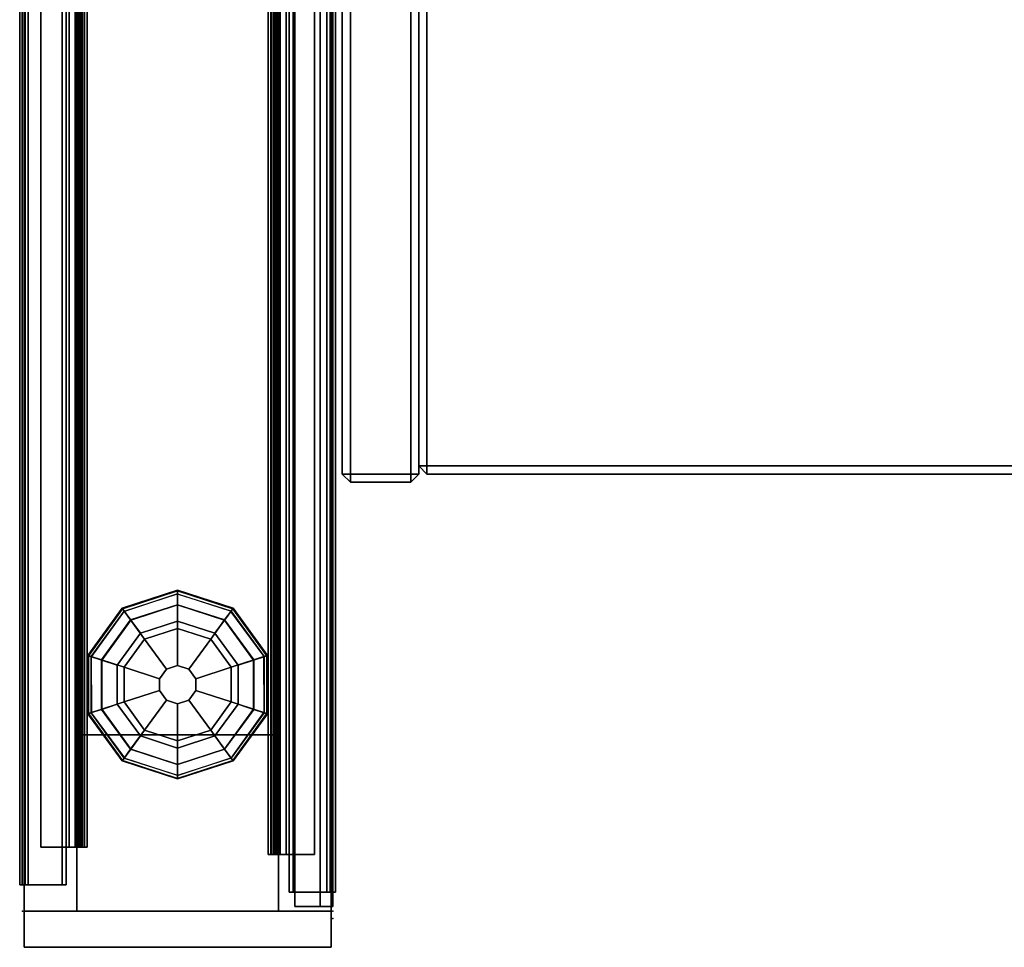
# Model space of a CAD drawing. Units: inches. Extents: x 2 to 307, y 9 to 157.
# Drawn here: x 2 to 12, y 63 to 72 of the extents above; entities that cross this region are included whole.
import ezdxf

# ---------------------------------------------------------------- set-up
doc = ezdxf.new("R2010")
doc.units = ezdxf.units.IN
doc.header["$MEASUREMENT"] = 0
for name, color, linetype in [('HARDWARE', 4, 'Continuous'), ('PHWALL', 7, 'Continuous'), ('PHWALL-GLIDE', 7, 'Continuous'), ('PHWALL-RACEWAY', 7, 'Continuous'), ('STORAGE', 4, 'Continuous'), ('TILE', 3, 'Continuous'), ('TILE-HOOK', 3, 'Continuous'), ('TILE-REVEAL', 3, 'Continuous'), ('TOPCAP', 6, 'Continuous'), ('ZAXIS', 7, 'Continuous')]:
    doc.layers.add(name, color=color, linetype=linetype)

# ---------------------------------------------------------------- blocks, each defined once
blk = doc.blocks.new('VXV73LT')
at = {"layer": 'STORAGE'}
for points in [[(0.1, -13.72295, -0.08), (0.1, -0.08, -0.08), (0.1, -0.08, -7.15095), (0.1, -13.72295, -7.15095)], [(0.18, -0.08, -7.23095), (0.18, -13.72295, -7.23095), (0.1, -13.72295, -7.15095), (0.1, -0.08, -7.15095)], [(0.18, -13.72295), (0.1, -13.72295, -0.08), (0.1, -0.08, -0.08), (0.18, -0.08)], [(0.18, -13.72295, -7.23095), (0.18, -0.08, -7.23095), (0.78, -0.08, -7.23095), (0.78, -13.72295, -7.23095)], [(0.78, -0.08), (0.18, -0.08), (0.18, -13.72295), (0.78, -13.72295)], [(0.78, -13.72295, -7.23095), (0.78, -0.08, -7.23095), (0.86, -0.08, -7.15095), (0.86, -13.72295, -7.15095)], [(0.86, -13.72295, -0.08), (0.86, -0.08, -0.08), (0.78, -0.08), (0.78, -13.72295)], [(0.86, -0.08, -0.08), (0.86, -13.72295, -0.08), (0.86, -13.72295, -7.15095), (0.86, -0.08, -7.15095)], [(0.86, -0.16, -0.74), (0.86, -13.64295, -0.74), (0.86, -13.64295, -0.14), (0.86, -0.16, -0.14)], [(0.94, -0.16, -0.82), (0.94, -13.64295, -0.82), (0.86, -13.64295, -0.74), (0.86, -0.16, -0.74)], [(0.94, -13.64295, -0.06), (0.94, -0.16, -0.06), (0.86, -0.16, -0.14), (0.86, -13.64295, -0.14)], [(0.94, -0.16, -0.82), (35.05995, -0.16, -0.82), (35.05995, -13.64295, -0.82), (0.94, -13.64295, -0.82)], [(35.05995, -0.16, -0.06), (0.94, -0.16, -0.06), (0.94, -13.64295, -0.06), (35.05995, -13.64295, -0.06)], [(0.94, -13.64295, -6.17401), (0.94, -1.31995, -6.17401), (0.86, -1.31995, -6.25401), (0.86, -13.64295, -6.25401)], [(0.86, -1.31995, -6.85401), (0.86, -13.64295, -6.85401), (0.86, -13.64295, -6.25401), (0.86, -1.31995, -6.25401)], [(0.94, -1.31995, -6.93401), (0.94, -13.64295, -6.93401), (0.86, -13.64295, -6.85401), (0.86, -1.31995, -6.85401)], [(0.94, -1.31995, -6.93401), (35.05995, -1.31995, -6.93401), (35.05995, -13.64295, -6.93401), (0.94, -13.64295, -6.93401)], [(35.05995, -1.31995, -6.17401), (0.94, -1.31995, -6.17401), (0.94, -13.64295, -6.17401), (35.05995, -13.64295, -6.17401)], [(0.86, -13.64295, -6.25401), (0.94, -13.72295, -6.25401), (0.94, -13.64295, -6.17401), (0.86, -13.64295, -6.25401)], [(0.94, -13.72295, -6.85401), (0.94, -13.72295, -6.25401), (0.86, -13.64295, -6.25401), (0.86, -13.64295, -6.85401)], [(0.94, -13.72295, -6.85401), (0.86, -13.64295, -6.85401), (0.94, -13.64295, -6.93401), (0.94, -13.72295, -6.85401)], [(0.94, -13.72295, -0.74), (0.94, -13.72295, -0.14), (0.86, -13.64295, -0.14), (0.86, -13.64295, -0.74)], [(0.94, -13.72295, -0.74), (0.86, -13.64295, -0.74), (0.94, -13.64295, -0.82), (0.94, -13.72295, -0.74)], [(0.86, -13.64295, -0.14), (0.94, -13.72295, -0.14), (0.94, -13.64295, -0.06), (0.86, -13.64295, -0.14)], [(0.94, -13.72295, -6.25401), (35.05995, -13.72295, -6.25401), (35.05995, -13.64295, -6.17401), (0.94, -13.64295, -6.17401)], [(35.05995, -13.72295, -6.85401), (0.94, -13.72295, -6.85401), (0.94, -13.64295, -6.93401), (35.05995, -13.64295, -6.93401)], [(35.05995, -13.72295, -0.74), (0.94, -13.72295, -0.74), (0.94, -13.64295, -0.82), (35.05995, -13.64295, -0.82)], [(0.94, -13.72295, -0.14), (35.05995, -13.72295, -0.14), (35.05995, -13.64295, -0.06), (0.94, -13.64295, -0.06)], [(0.1, -13.72295, -7.15095), (0.18, -13.80295, -7.15095), (0.18, -13.80295, -0.08), (0.1, -13.72295, -0.08)], [(0.18, -13.72295, -7.23095), (0.18, -13.80295, -7.15095), (0.1, -13.72295, -7.15095), (0.18, -13.72295, -7.23095)], [(0.18, -13.72295), (0.1, -13.72295, -0.08), (0.18, -13.80295, -0.08)], [(0.18, -13.72295, -7.23095), (0.78, -13.72295, -7.23095), (0.78, -13.80295, -7.15095), (0.18, -13.80295, -7.15095)], [(0.18, -13.72295), (0.18, -13.80295, -0.08), (0.78, -13.80295, -0.08), (0.78, -13.72295)], [(0.86, -13.72295, -0.08), (0.78, -13.80295, -0.08), (0.78, -13.80295, -7.15095), (0.86, -13.72295, -7.15095)], [(0.78, -13.72295, -7.23095), (0.86, -13.72295, -7.15095), (0.78, -13.80295, -7.15095), (0.78, -13.72295, -7.23095)], [(0.86, -13.72295, -0.08), (0.78, -13.72295), (0.78, -13.80295, -0.08)], [(35.05995, -13.72295, -6.25401), (0.94, -13.72295, -6.25401), (0.94, -13.72295, -6.85401), (35.05995, -13.72295, -6.85401)], [(35.05995, -13.72295, -0.14), (0.94, -13.72295, -0.14), (0.94, -13.72295, -0.74), (35.05995, -13.72295, -0.74)], [(0.18, -13.80295, -0.08), (0.18, -13.80295, -7.15095), (0.78, -13.80295, -7.15095), (0.78, -13.80295, -0.08)]]:
    blk.add_3dface(points, dxfattribs=at)
blk = doc.blocks.new('VFT110_4218XT')
at = {"layer": 'PHWALL'}
for p in [(18, 0, 41), (18, 0, 4), (18, 0), (18, -3.08, 41), (18, -3.08)]:
    blk.add_point(p, dxfattribs=at)
for points in [[(18, -0.54, 39.3949), (0, -0.54, 39.3949), (0, -2.54, 39.3949), (18, -2.54, 39.3949)], [(0, -0.54, 4), (18, -0.54, 4), (18, -2.54, 4), (0, -2.54, 4)], [(16.25, -0.54, 38.0999), (16.25, -2.54, 38.0999), (1.75, -2.54, 38.0999), (1.75, -0.54, 38.0999)], [(16.25, -0.54, 4), (1.75, -0.54, 4), (1.75, -0.54, 5.295), (16.25, -0.54, 5.295)], [(16.25, -2.54, 5.295), (16.25, -0.54, 5.295), (1.75, -0.54, 5.295), (1.75, -2.54, 5.295)], [(16.25, -0.54, 38.0999), (1.75, -0.54, 38.0999), (1.75, -0.54, 39.3949), (16.25, -0.54, 39.3949)], [(16.25, -2.54, 38.0999), (16.25, -0.54, 38.0999), (16.25, -0.54, 5.295), (16.25, -2.54, 5.295)], [(16.25, -0.54, 39.3949), (18, -0.54, 39.3949), (18, -0.54, 4), (16.25, -0.54, 4)], [(18, -2.54, 39.3949), (18, -2.54, 4), (18, -0.54, 4), (18, -0.54, 39.3949)], [(16.25, -2.54, 5.295), (1.75, -2.54, 5.295), (1.75, -2.54, 4), (16.25, -2.54, 4)], [(1.75, -2.54, 38.0999), (16.25, -2.54, 38.0999), (16.25, -2.54, 39.3949), (1.75, -2.54, 39.3949)], [(18, -2.54, 39.3949), (16.25, -2.54, 39.3949), (16.25, -2.54, 4), (18, -2.54, 4)]]:
    blk.add_3dface(points, dxfattribs=at)
for points, invisible_edges in [([(15.5, -0.54, 40.4199), (18, -0.54, 39.3949), (14.6, -0.54, 39.3949), (14.6, -0.54, 40.4199)], 1), ([(15.75, -0.54, 40.625), (18, -0.54, 39.3949), (18, -0.54, 39.3949), (15.5, -0.54, 40.4199)], 5), ([(18, -0.54, 41.4199), (18, -0.54, 39.3949), (15.75, -0.54, 40.625), (15.75, -0.54, 41.4199)], 2), ([(18, -2.54, 39.3949), (15.5, -2.54, 40.4199), (14.6, -2.54, 40.4199), (14.6, -2.54, 39.3949)], 1), ([(18, -2.54, 39.3949), (18, -2.54, 39.3949), (15.75, -2.54, 40.625), (15.5, -2.54, 40.4199)], 10), ([(18, -2.54, 39.3949), (18, -2.54, 41.4199), (15.75, -2.54, 41.4199), (15.75, -2.54, 40.625)], 8)]:
    blk.add_3dface(points, dxfattribs=dict(at, invisible_edges=invisible_edges))
at = {"layer": 'PHWALL-GLIDE'}
for points in [[(15.4712, -0.682, 0.3215), (15.4605, -0.6489, 0.2719), (14.992, -0.9893, 0.2719), (15.0201, -1.0097, 0.3215)], [(15.4605, -0.6489, 0.2719), (15.4624, -0.6547, 0.2117), (14.9969, -0.9929, 0.2117), (14.992, -0.9893, 0.2719)], [(15.4624, -0.6547, 0.2117), (15.5054, -0.7871, 0.091), (15.1095, -1.0747, 0.091), (14.9969, -0.9929, 0.2117)], [(15.0219, -1.011, 0.323), (15.1077, -1.0734, 0.3808), (15.5047, -0.785, 0.3808), (15.4712, -0.682, 0.3215)], [(16.0288, -0.682, 0.3215), (16.0395, -0.6489, 0.2719), (15.4605, -0.6489, 0.2719), (15.4712, -0.682, 0.3215)], [(16.0395, -0.6489, 0.2719), (16.0376, -0.6547, 0.2117), (15.4624, -0.6547, 0.2117), (15.4605, -0.6489, 0.2719)], [(16.0376, -0.6547, 0.2117), (15.9946, -0.7871, 0.091), (15.5054, -0.7871, 0.091), (15.4624, -0.6547, 0.2117)], [(15.4719, -0.6841, 0.323), (15.5047, -0.785, 0.3808), (15.9953, -0.785, 0.3808), (16.0288, -0.682, 0.3215)], [(16.5031, -0.9929, 0.2117), (16.3905, -1.0747, 0.091), (15.9946, -0.7871, 0.091), (16.0376, -0.6547, 0.2117)], [(16.0281, -0.6841, 0.323), (15.9953, -0.785, 0.3808), (16.3923, -1.0734, 0.3808), (16.4799, -1.0097, 0.3215)], [(16.4799, -1.0097, 0.3215), (16.508, -0.9893, 0.2719), (16.0395, -0.6489, 0.2719), (16.0288, -0.682, 0.3215)], [(16.508, -0.9893, 0.2719), (16.5031, -0.9929, 0.2117), (16.0376, -0.6547, 0.2117), (16.0395, -0.6489, 0.2719)], [(15.2988, -1.2122, 0.4521), (15.5777, -1.0096, 0.4521), (15.5047, -0.785, 0.3808), (15.1077, -1.0734, 0.3808)], [(15.5552, -0.9404), (15.24, -1.1695), (15.1095, -1.0747, 0.091), (15.5054, -0.7871, 0.091)], [(15.5777, -1.0096, 0.4521), (15.9223, -1.0096, 0.4521), (15.9953, -0.785, 0.3808), (15.5047, -0.785, 0.3808)], [(15.9448, -0.9404), (15.5552, -0.9404), (15.5054, -0.7871, 0.091), (15.9946, -0.7871, 0.091)], [(15.9223, -1.0096, 0.4521), (16.2012, -1.2122, 0.4521), (16.3923, -1.0734, 0.3808), (15.9953, -0.785, 0.3808)], [(16.26, -1.1695), (15.9448, -0.9404), (15.9946, -0.7871, 0.091), (16.3905, -1.0747, 0.091)], [(14.992, -0.9893, 0.2719), (14.9969, -0.9929, 0.2117), (14.8192, -1.54, 0.2117), (14.8131, -1.54, 0.2719)], [(15.0201, -1.0097, 0.3215), (14.992, -0.9893, 0.2719), (14.8131, -1.54, 0.2719), (14.8478, -1.54, 0.3215)], [(14.9969, -0.9929, 0.2117), (15.1095, -1.0747, 0.091), (14.9584, -1.54, 0.091), (14.8192, -1.54, 0.2117)], [(14.8501, -1.54, 0.323), (14.9561, -1.54, 0.3808), (15.1077, -1.0734, 0.3808), (15.0201, -1.0097, 0.3215)], [(15.1923, -1.54, 0.4521), (15.2988, -1.2122, 0.4521), (15.1077, -1.0734, 0.3808), (14.9561, -1.54, 0.3808)], [(15.24, -1.1695), (15.1196, -1.54), (14.9584, -1.54, 0.091), (15.1095, -1.0747, 0.091)], [(15.2988, -1.2122, 0.4521), (15.5965, -1.4285, 0.495), (15.6914, -1.3596, 0.495), (15.5777, -1.0096, 0.4521)], [(15.5777, -1.0096, 0.4521), (15.6914, -1.3596, 0.495), (15.8086, -1.3596, 0.495), (15.9223, -1.0096, 0.4521)], [(15.9223, -1.0096, 0.4521), (15.8086, -1.3596, 0.495), (15.9035, -1.4285, 0.495), (16.2012, -1.2122, 0.4521)], [(16.2012, -1.2122, 0.4521), (16.3077, -1.54, 0.4521), (16.5439, -1.54, 0.3808), (16.3923, -1.0734, 0.3808)], [(16.3804, -1.54), (16.26, -1.1695), (16.3905, -1.0747, 0.091), (16.5416, -1.54, 0.091)], [(16.6808, -1.54, 0.2117), (16.5416, -1.54, 0.091), (16.3905, -1.0747, 0.091), (16.5031, -0.9929, 0.2117)], [(16.4781, -1.011, 0.323), (16.3923, -1.0734, 0.3808), (16.5439, -1.54, 0.3808), (16.6522, -1.54, 0.3215)], [(16.6522, -1.54, 0.3215), (16.6869, -1.54, 0.2719), (16.508, -0.9893, 0.2719), (16.4799, -1.0097, 0.3215)], [(16.6869, -1.54, 0.2719), (16.6808, -1.54, 0.2117), (16.5031, -0.9929, 0.2117), (16.508, -0.9893, 0.2719)], [(15.1923, -1.54, 0.4521), (15.5603, -1.54, 0.495), (15.5965, -1.4285, 0.495), (15.2988, -1.2122, 0.4521)], [(16.2012, -1.2122, 0.4521), (15.9035, -1.4285, 0.495), (15.9397, -1.54, 0.495), (16.3077, -1.54, 0.4521)], [(15.6914, -1.3596, 0.495), (15.5965, -1.4285, 0.495), (15.5965, -1.4285, 4), (15.6914, -1.3596, 4)], [(15.8086, -1.3596, 0.495), (15.6914, -1.3596, 0.495), (15.6914, -1.3596, 4), (15.8086, -1.3596, 4)], [(15.9035, -1.4285, 0.495), (15.8086, -1.3596, 0.495), (15.8086, -1.3596, 4), (15.9035, -1.4285, 4)], [(15.5965, -1.4285, 0.495), (15.5603, -1.54, 0.495), (15.5603, -1.54, 4), (15.5965, -1.4285, 4)], [(15.9397, -1.54, 0.495), (15.9035, -1.4285, 0.495), (15.9035, -1.4285, 4), (15.9397, -1.54, 4)], [(14.8478, -1.54, 0.3215), (14.8131, -1.54, 0.2719), (14.992, -2.0907, 0.2719), (15.0201, -2.0703, 0.3215)], [(14.8131, -1.54, 0.2719), (14.8192, -1.54, 0.2117), (14.9969, -2.0871, 0.2117), (14.992, -2.0907, 0.2719)], [(14.8192, -1.54, 0.2117), (14.9584, -1.54, 0.091), (15.1095, -2.0053, 0.091), (14.9969, -2.0871, 0.2117)], [(15.0219, -2.069, 0.323), (15.1077, -2.0066, 0.3808), (14.9561, -1.54, 0.3808), (14.8478, -1.54, 0.3215)], [(15.2988, -1.8678, 0.4521), (15.1923, -1.54, 0.4521), (14.9561, -1.54, 0.3808), (15.1077, -2.0066, 0.3808)], [(15.1196, -1.54), (15.24, -1.9105), (15.1095, -2.0053, 0.091), (14.9584, -1.54, 0.091)], [(15.2988, -1.8678, 0.4521), (15.5965, -1.6515, 0.495), (15.5603, -1.54, 0.495), (15.1923, -1.54, 0.4521)], [(15.5603, -1.54, 0.495), (15.5965, -1.6515, 0.495), (15.5965, -1.6515, 4), (15.5603, -1.54, 4)], [(16.3077, -1.54, 0.4521), (15.9397, -1.54, 0.495), (15.9035, -1.6515, 0.495), (16.2012, -1.8678, 0.4521)], [(15.9035, -1.6515, 0.495), (15.9397, -1.54, 0.495), (15.9397, -1.54, 4), (15.9035, -1.6515, 4)], [(16.3077, -1.54, 0.4521), (16.2012, -1.8678, 0.4521), (16.3923, -2.0066, 0.3808), (16.5439, -1.54, 0.3808)], [(16.26, -1.9105), (16.3804, -1.54), (16.5416, -1.54, 0.091), (16.3905, -2.0053, 0.091)], [(16.5031, -2.0871, 0.2117), (16.3905, -2.0053, 0.091), (16.5416, -1.54, 0.091), (16.6808, -1.54, 0.2117)], [(16.6499, -1.54, 0.323), (16.5439, -1.54, 0.3808), (16.3923, -2.0066, 0.3808), (16.4799, -2.0703, 0.3215)], [(16.4799, -2.0703, 0.3215), (16.508, -2.0907, 0.2719), (16.6869, -1.54, 0.2719), (16.6522, -1.54, 0.3215)], [(16.508, -2.0907, 0.2719), (16.5031, -2.0871, 0.2117), (16.6808, -1.54, 0.2117), (16.6869, -1.54, 0.2719)], [(15.5777, -2.0704, 0.4521), (15.6914, -1.7204, 0.495), (15.5965, -1.6515, 0.495), (15.2988, -1.8678, 0.4521)], [(15.5965, -1.6515, 0.495), (15.6914, -1.7204, 0.495), (15.6914, -1.7204, 4), (15.5965, -1.6515, 4)], [(16.2012, -1.8678, 0.4521), (15.9035, -1.6515, 0.495), (15.8086, -1.7204, 0.495), (15.9223, -2.0704, 0.4521)], [(15.8086, -1.7204, 0.495), (15.9035, -1.6515, 0.495), (15.9035, -1.6515, 4), (15.8086, -1.7204, 4)], [(15.9223, -2.0704, 0.4521), (15.8086, -1.7204, 0.495), (15.6914, -1.7204, 0.495), (15.5777, -2.0704, 0.4521)], [(15.6914, -1.7204, 0.495), (15.8086, -1.7204, 0.495), (15.8086, -1.7204, 4), (15.6914, -1.7204, 4)], [(15.5777, -2.0704, 0.4521), (15.2988, -1.8678, 0.4521), (15.1077, -2.0066, 0.3808), (15.5047, -2.295, 0.3808)], [(15.24, -1.9105), (15.5552, -2.1396), (15.5054, -2.2929, 0.091), (15.1095, -2.0053, 0.091)], [(16.2012, -1.8678, 0.4521), (15.9223, -2.0704, 0.4521), (15.9953, -2.295, 0.3808), (16.3923, -2.0066, 0.3808)], [(15.9448, -2.1396), (16.26, -1.9105), (16.3905, -2.0053, 0.091), (15.9946, -2.2929, 0.091)], [(14.9969, -2.0871, 0.2117), (15.1095, -2.0053, 0.091), (15.5054, -2.2929, 0.091), (15.4624, -2.4253, 0.2117)], [(15.4719, -2.3959, 0.323), (15.5047, -2.295, 0.3808), (15.1077, -2.0066, 0.3808), (15.0201, -2.0703, 0.3215)], [(16.0376, -2.4253, 0.2117), (15.9946, -2.2929, 0.091), (16.3905, -2.0053, 0.091), (16.5031, -2.0871, 0.2117)], [(16.4781, -2.069, 0.323), (16.3923, -2.0066, 0.3808), (15.9953, -2.295, 0.3808), (16.0288, -2.398, 0.3215)], [(15.0201, -2.0703, 0.3215), (14.992, -2.0907, 0.2719), (15.4605, -2.4311, 0.2719), (15.4712, -2.398, 0.3215)], [(14.992, -2.0907, 0.2719), (14.9969, -2.0871, 0.2117), (15.4624, -2.4253, 0.2117), (15.4605, -2.4311, 0.2719)], [(15.9223, -2.0704, 0.4521), (15.5777, -2.0704, 0.4521), (15.5047, -2.295, 0.3808), (15.9953, -2.295, 0.3808)], [(15.5552, -2.1396), (15.9448, -2.1396), (15.9946, -2.2929, 0.091), (15.5054, -2.2929, 0.091)], [(16.0288, -2.398, 0.3215), (16.0395, -2.4311, 0.2719), (16.508, -2.0907, 0.2719), (16.4799, -2.0703, 0.3215)], [(16.0395, -2.4311, 0.2719), (16.0376, -2.4253, 0.2117), (16.5031, -2.0871, 0.2117), (16.508, -2.0907, 0.2719)], [(15.4624, -2.4253, 0.2117), (15.5054, -2.2929, 0.091), (15.9946, -2.2929, 0.091), (16.0376, -2.4253, 0.2117)], [(16.0281, -2.3959, 0.323), (15.9953, -2.295, 0.3808), (15.5047, -2.295, 0.3808), (15.4712, -2.398, 0.3215)], [(15.4712, -2.398, 0.3215), (15.4605, -2.4311, 0.2719), (16.0395, -2.4311, 0.2719), (16.0288, -2.398, 0.3215)], [(15.4605, -2.4311, 0.2719), (15.4624, -2.4253, 0.2117), (16.0376, -2.4253, 0.2117), (16.0395, -2.4311, 0.2719)]]:
    blk.add_3dface(points, dxfattribs=at)
for points, invisible_edges in [([(15.24, -1.1695), (15.5552, -0.9404), (16.3804, -1.54), (16.26, -1.9105)], 10), ([(15.9448, -0.9404), (16.26, -1.1695), (16.3804, -1.54), (15.5552, -0.9404)], 4), ([(15.9448, -2.1396), (15.1196, -1.54), (15.24, -1.1695), (16.26, -1.9105)], 5), ([(15.9448, -2.1396), (15.5552, -2.1396), (15.24, -1.9105), (15.1196, -1.54)], 8)]:
    blk.add_3dface(points, dxfattribs=dict(at, invisible_edges=invisible_edges))
blk = doc.blocks.new('VFACBPT')
at = {"layer": 'HARDWARE'}
for p in [(0, 0), (0, -3.08)]:
    blk.add_point(p, dxfattribs=at)
for points in [[(0, -0.44, 41.29), (0, -0.015, 41.29), (0, -0.015, 0.5625), (0, -0.44, 0.5625)], [(0, -0.015, 0.5625), (0, -0.015, 41.29), (0.359, -0.015, 41.29), (0.359, -0.015, 0.5625)], [(0, -0.44, 41.565), (0, -0.015, 41.565), (0, -0.015, 41.295), (0, -0.44, 41.295)], [(0, -0.015, 41.295), (0, -0.015, 41.565), (0.359, -0.015, 41.565), (0.359, -0.015, 41.295)], [(0.359, -0.015, 41.565), (0, -0.015, 41.565), (0, -3.065, 41.565), (0.359, -3.065, 41.565)], [(0, -0.015, 41.295), (0.359, -0.015, 41.295), (0.359, -3.065, 41.295), (0, -3.065, 41.295)], [(0.359, -0.015, 0.5625), (0.359, -0.015, 41.29), (0.359, -3.065, 41.29), (0.359, -3.065, 0.5625)], [(0.359, -0.015, 41.295), (0.359, -0.015, 41.565), (0.359, -3.065, 41.565), (0.359, -3.065, 41.295)], [(0, -3.065, 41.29), (0, -2.64, 41.29), (0, -2.64, 0.5625), (0, -3.065, 0.5625)], [(0, -3.065, 41.565), (0, -2.64, 41.565), (0, -2.64, 41.295), (0, -3.065, 41.295)], [(0, -3.065, 0.5625), (0.359, -3.065, 0.5625), (0.359, -3.065, 41.29), (0, -3.065, 41.29)], [(0, -3.065, 41.295), (0.359, -3.065, 41.295), (0.359, -3.065, 41.565), (0, -3.065, 41.565)]]:
    blk.add_3dface(points, dxfattribs=at)
blk = doc.blocks.new('VFT963_18NTFT')
at = {"layer": 'PHWALL'}
blk.add_point((18, 0), dxfattribs=at)
at = {"layer": 'PHWALL-RACEWAY'}
for points in [[(0.045, 0, 0.6875), (0.045, 0, 3.8625), (17.955, 0, 3.8625), (17.955, 0, 0.6875)], [(0.045, 0, 0.6875), (17.955, 0, 0.6875), (17.955, -0.125, 0.5625), (0.045, -0.125, 0.5625)], [(0.045, -0.125, 3.9875), (17.955, -0.125, 3.9875), (17.955, 0, 3.8625), (0.045, 0, 3.8625)], [(0.045, -0.375, 0.5625), (0.045, -0.125, 0.5625), (17.955, -0.125, 0.5625), (17.955, -0.375, 0.5625)], [(0.045, -0.125, 3.9875), (0.045, -0.375, 3.9875), (17.955, -0.375, 3.9875), (17.955, -0.125, 3.9875)], [(0.045, -0.375, 0.5625), (17.955, -0.375, 0.5625), (17.955, -0.375, 1), (0.045, -0.375, 1)], [(0.045, -0.375, 3.5625), (17.955, -0.375, 3.5625), (17.955, -0.375, 3.9875), (0.045, -0.375, 3.9875)]]:
    blk.add_3dface(points, dxfattribs=at)
blk = doc.blocks.new('VFT385_4218TT')
at = {"layer": 'TILE'}
for p in [(18, 0), (18, 0, 41)]:
    blk.add_point(p, dxfattribs=at)
for points in [[(0.26, 0.4322, 0.4504), (0.26, 0.4322, 40.7964), (17.74, 0.4322, 40.7964), (17.74, 0.4322, 0.4504)], [(17.74, 0.0572, 0.4504), (0.26, 0.0572, 0.4504), (0.26, 0.4322, 0.4504), (17.74, 0.4322, 0.4504)], [(0.26, 0.4322, 40.7964), (0.26, 0.0572, 40.7964), (17.74, 0.0572, 40.7964), (17.74, 0.4322, 40.7964)], [(17.74, 0.0572, 0.4504), (17.74, 0.4322, 0.4504), (17.74, 0.4322, 40.7964), (17.74, 0.0572, 40.7964)], [(17.74, 0.0572, 0.4504), (17.74, 0.0572, 40.7964), (0.26, 0.0572, 40.7964), (0.26, 0.0572, 0.4504)]]:
    blk.add_3dface(points, dxfattribs=at)
at = {"layer": 'TILE-HOOK'}
for points in [[(17.365, 0.6416, 41.1439), (0.635, 0.6416, 41.1439), (0.635, 0.5916, 41.2305), (17.365, 0.5916, 41.2305)], [(17.365, 0.6416, 41.1439), (17.365, 0.6152, 41.1297), (0.635, 0.6152, 41.1297), (0.635, 0.6416, 41.1439)], [(17.365, 0.5667, 41.2136), (0.635, 0.5652, 41.2163), (0.635, 0.6152, 41.1297), (17.365, 0.6152, 41.1297)], [(17.365, 0.6135, 41.3943), (0.635, 0.6135, 41.3943), (0.635, 0.6101, 41.4495), (17.365, 0.6101, 41.4495)], [(17.365, 0.5851, 41.2778), (0.635, 0.5851, 41.2778), (0.635, 0.6135, 41.3943), (17.365, 0.6135, 41.3943)], [(17.365, 0.6101, 41.4495), (0.635, 0.6101, 41.4495), (0.635, 0.576, 41.493), (17.365, 0.576, 41.493)], [(17.365, 0.5851, 41.2778), (17.365, 0.5916, 41.2305), (0.635, 0.5916, 41.2305), (0.635, 0.5851, 41.2778)], [(17.365, 0.5844, 41.4014), (0.635, 0.5844, 41.4014), (0.635, 0.5559, 41.285), (17.365, 0.5559, 41.285)], [(17.365, 0.5844, 41.4014), (17.365, 0.5728, 41.4553), (0.635, 0.5728, 41.4553), (0.635, 0.5844, 41.4014)], [(17.365, 0.576, 41.493), (0.635, 0.576, 41.493), (0.635, 0.5232, 41.5094), (17.365, 0.5232, 41.5094)], [(0.635, 0.5728, 41.4553), (0.635, 0.5232, 41.4794), (17.365, 0.5232, 41.4794), (17.365, 0.5728, 41.4553)], [(17.365, 0.5667, 41.2136), (17.365, 0.5559, 41.285), (0.635, 0.5559, 41.285), (0.635, 0.5652, 41.2163)], [(17.365, 0.4632, 41.4794), (0.635, 0.4632, 41.4794), (0.635, 0.5232, 41.4794), (17.365, 0.5232, 41.4794)], [(0.635, 0.4632, 41.5094), (17.365, 0.4632, 41.5094), (17.365, 0.5232, 41.5094), (0.635, 0.5232, 41.5094)], [(17.365, 0.4632, 41.4794), (17.365, 0.4632, 41.0894), (0.635, 0.4632, 41.0894), (0.635, 0.4632, 41.4794)], [(0.635, 0.4632, 41.5094), (0.635, 0.4332, 41.4794), (17.365, 0.4332, 41.4794), (17.365, 0.4632, 41.5094)], [(17.365, 0.4332, 40.2744), (17.365, 0.4332, 40.9544), (0.635, 0.4332, 40.9544), (0.635, 0.4332, 40.2744)], [(17.365, 0.3932, 40.9944), (0.635, 0.3932, 40.9944), (0.635, 0.4332, 40.9544), (17.365, 0.4332, 40.9544)], [(0.635, 0.4332, 41.0994), (17.365, 0.4332, 41.0994), (17.365, 0.4332, 41.4794), (0.635, 0.4332, 41.4794)], [(0.635, 0.4332, 41.0994), (0.635, 0.3932, 41.0594), (17.365, 0.3932, 41.0594), (17.365, 0.4332, 41.0994)], [(17.365, 0.3932, 40.9944), (17.365, 0.181, 40.9944), (0.635, 0.181, 40.9944), (0.635, 0.3932, 40.9944)], [(0.635, 0.181, 41.0594), (17.365, 0.181, 41.0594), (17.365, 0.3932, 41.0594), (0.635, 0.3932, 41.0594)]]:
    blk.add_3dface(points, dxfattribs=at)
for points, invisible_edges in [([(17.365, 0.5652, 41.2163), (17.365, 0.6152, 41.1297), (17.365, 0.6416, 41.1439), (17.365, 0.5916, 41.2305)], 8), ([(17.365, 0.5844, 41.4014), (17.365, 0.6135, 41.3943), (17.365, 0.6101, 41.4495), (17.365, 0.5728, 41.4553)], 5), ([(17.365, 0.5844, 41.4014), (17.365, 0.5559, 41.285), (17.365, 0.5851, 41.2778), (17.365, 0.6135, 41.3943)], 10), ([(17.365, 0.576, 41.493), (17.365, 0.5232, 41.5094), (17.365, 0.5728, 41.4553), (17.365, 0.6101, 41.4495)], 6), ([(17.365, 0.5652, 41.2163), (17.365, 0.5916, 41.2305), (17.365, 0.5851, 41.2778), (17.365, 0.5559, 41.285)], 5), ([(17.365, 0.5728, 41.4553), (17.365, 0.5232, 41.5094), (17.365, 0.4632, 41.5094), (17.365, 0.5232, 41.4794)], 5), ([(17.365, 0.4632, 41.4794), (17.365, 0.5232, 41.4794), (17.365, 0.4632, 41.5094), (17.365, 0.4332, 41.4794)], 8), ([(17.365, 0.4632, 41.4794), (17.365, 0.4332, 41.4794), (17.365, 0.4332, 41.0994), (17.365, 0.4632, 41.0894)], 1)]:
    blk.add_3dface(points, dxfattribs=dict(at, invisible_edges=invisible_edges))
at = {"layer": 'TILE-REVEAL'}
for points in [[(17.74, 0.3932, 40.9644), (17.74, 0.0257, 40.9644), (0.26, 0.0257, 40.9644), (0.26, 0.3932, 40.9644)], [(0.26, 0.0257, 41.0894), (17.74, 0.0257, 41.0894), (17.74, 0.3932, 41.0894), (0.26, 0.3932, 41.0894)], [(0.26, -0.0024, 41.0431), (0.26, 0.0257, 41.0594), (17.74, 0.0257, 41.0594), (17.74, -0.0024, 41.0431)], [(0.26, 0.0257, 40.9944), (0.26, -0.0024, 41.0106), (17.74, -0.0024, 41.0106), (17.74, 0.0257, 40.9944)], [(0.26, -0.0284, 40.9956), (0.26, 0.0257, 40.9644), (17.74, 0.0257, 40.9644), (17.74, -0.0284, 40.9956)], [(0.26, 0.0257, 41.0894), (0.26, -0.0284, 41.0581), (17.74, -0.0284, 41.0581), (17.74, 0.0257, 41.0894)], [(0.26, -0.0024, 41.0106), (0.26, -0.0024, 41.0431), (17.74, -0.0024, 41.0431), (17.74, -0.0024, 41.0106)], [(0.26, -0.0284, 41.0581), (0.26, -0.0284, 40.9956), (17.74, -0.0284, 40.9956), (17.74, -0.0284, 41.0581)]]:
    blk.add_3dface(points, dxfattribs=at)
for points, invisible_edges in [([(17.74, 0.0257, 40.9944), (17.74, 0.381, 40.9944), (17.74, 0.3932, 40.9644), (17.74, 0.0257, 40.9644)], 10), ([(17.74, 0.0257, 41.0894), (17.74, 0.3932, 41.0894), (17.74, 0.381, 41.0594), (17.74, 0.0257, 41.0594)], 10), ([(17.74, -0.0284, 40.9956), (17.74, 0.0257, 40.9644), (17.74, 0.0257, 40.9944), (17.74, -0.0024, 41.0106)], 10), ([(17.74, 0.0257, 41.0894), (17.74, -0.0284, 41.0581), (17.74, -0.0024, 41.0431), (17.74, 0.0257, 41.0594)], 10), ([(17.74, -0.0284, 40.9956), (17.74, -0.0024, 41.0106), (17.74, -0.0024, 41.0431), (17.74, -0.0284, 41.0581)], 5)]:
    blk.add_3dface(points, dxfattribs=dict(at, invisible_edges=invisible_edges))
blk = doc.blocks.new('VFT180_3718TT')
at = {"layer": 'TILE'}
for p in [(0, 0), (0, 0, 37)]:
    blk.add_point(p, dxfattribs=at)
for points in [[(0.26, 0.4322, 0.0444), (0.26, 0.4322, 36.7964), (17.74, 0.4322, 36.7964), (17.74, 0.4322, 0.0444)], [(0.26, 0.4322, 0.0444), (0.26, 0.0572, 0.0444), (0.26, 0.0572, 36.7964), (0.26, 0.4322, 36.7964)], [(17.74, 0.0572, 0.0444), (0.26, 0.0572, 0.0444), (0.26, 0.4322, 0.0444), (17.74, 0.4322, 0.0444)], [(0.26, 0.4322, 36.7964), (0.26, 0.0572, 36.7964), (17.74, 0.0572, 36.7964), (17.74, 0.4322, 36.7964)], [(17.74, 0.0572, 0.0444), (17.74, 0.0572, 36.7964), (0.26, 0.0572, 36.7964), (0.26, 0.0572, 0.0444)]]:
    blk.add_3dface(points, dxfattribs=at)
at = {"layer": 'TILE-HOOK'}
for points in [[(17.365, 0.6416, 37.1439), (0.635, 0.6416, 37.1439), (0.635, 0.5916, 37.2305), (17.365, 0.5916, 37.2305)], [(17.365, 0.6416, 37.1439), (17.365, 0.6152, 37.1297), (0.635, 0.6152, 37.1297), (0.635, 0.6416, 37.1439)], [(17.365, 0.5667, 37.2136), (0.635, 0.5652, 37.2163), (0.635, 0.6152, 37.1297), (17.365, 0.6152, 37.1297)], [(17.365, 0.6135, 37.3943), (0.635, 0.6135, 37.3943), (0.635, 0.6101, 37.4495), (17.365, 0.6101, 37.4495)], [(17.365, 0.5851, 37.2778), (0.635, 0.5851, 37.2778), (0.635, 0.6135, 37.3943), (17.365, 0.6135, 37.3943)], [(17.365, 0.6101, 37.4495), (0.635, 0.6101, 37.4495), (0.635, 0.576, 37.493), (17.365, 0.576, 37.493)], [(17.365, 0.5851, 37.2778), (17.365, 0.5916, 37.2305), (0.635, 0.5916, 37.2305), (0.635, 0.5851, 37.2778)], [(17.365, 0.5844, 37.4014), (0.635, 0.5844, 37.4014), (0.635, 0.5559, 37.285), (17.365, 0.5559, 37.285)], [(17.365, 0.5844, 37.4014), (17.365, 0.5728, 37.4553), (0.635, 0.5728, 37.4553), (0.635, 0.5844, 37.4014)], [(17.365, 0.576, 37.493), (0.635, 0.576, 37.493), (0.635, 0.5232, 37.5094), (17.365, 0.5232, 37.5094)], [(0.635, 0.5728, 37.4553), (0.635, 0.5232, 37.4794), (17.365, 0.5232, 37.4794), (17.365, 0.5728, 37.4553)], [(17.365, 0.5667, 37.2136), (17.365, 0.5559, 37.285), (0.635, 0.5559, 37.285), (0.635, 0.5652, 37.2163)], [(17.365, 0.4632, 37.4794), (0.635, 0.4632, 37.4794), (0.635, 0.5232, 37.4794), (17.365, 0.5232, 37.4794)], [(0.635, 0.4632, 37.5094), (17.365, 0.4632, 37.5094), (17.365, 0.5232, 37.5094), (0.635, 0.5232, 37.5094)], [(17.365, 0.4632, 37.4794), (17.365, 0.4632, 37.0894), (0.635, 0.4632, 37.0894), (0.635, 0.4632, 37.4794)], [(0.635, 0.4632, 37.5094), (0.635, 0.4332, 37.4794), (17.365, 0.4332, 37.4794), (17.365, 0.4632, 37.5094)], [(17.365, 0.4332, 36.2744), (17.365, 0.4332, 36.9544), (0.635, 0.4332, 36.9544), (0.635, 0.4332, 36.2744)], [(17.365, 0.3932, 36.9944), (0.635, 0.3932, 36.9944), (0.635, 0.4332, 36.9544), (17.365, 0.4332, 36.9544)], [(0.635, 0.4332, 37.0994), (17.365, 0.4332, 37.0994), (17.365, 0.4332, 37.4794), (0.635, 0.4332, 37.4794)], [(0.635, 0.4332, 37.0994), (0.635, 0.3932, 37.0594), (17.365, 0.3932, 37.0594), (17.365, 0.4332, 37.0994)], [(17.365, 0.3932, 36.9944), (17.365, 0.181, 36.9944), (0.635, 0.181, 36.9944), (0.635, 0.3932, 36.9944)], [(0.635, 0.181, 37.0594), (17.365, 0.181, 37.0594), (17.365, 0.3932, 37.0594), (0.635, 0.3932, 37.0594)]]:
    blk.add_3dface(points, dxfattribs=at)
for points, invisible_edges in [([(0.635, 0.6416, 37.1439), (0.635, 0.6152, 37.1297), (0.635, 0.5652, 37.2163), (0.635, 0.5916, 37.2305)], 4), ([(0.635, 0.6101, 37.4495), (0.635, 0.6135, 37.3943), (0.635, 0.5844, 37.4014), (0.635, 0.5728, 37.4553)], 10), ([(0.635, 0.5851, 37.2778), (0.635, 0.5559, 37.285), (0.635, 0.5844, 37.4014), (0.635, 0.6135, 37.3943)], 5), ([(0.635, 0.5728, 37.4553), (0.635, 0.5232, 37.5094), (0.635, 0.576, 37.493), (0.635, 0.6101, 37.4495)], 9), ([(0.635, 0.5851, 37.2778), (0.635, 0.5916, 37.2305), (0.635, 0.5652, 37.2163), (0.635, 0.5559, 37.285)], 10), ([(0.635, 0.4632, 37.5094), (0.635, 0.5232, 37.5094), (0.635, 0.5728, 37.4553), (0.635, 0.5232, 37.4794)], 10), ([(0.635, 0.4632, 37.5094), (0.635, 0.5232, 37.4794), (0.635, 0.4632, 37.4794), (0.635, 0.4332, 37.4794)], 4), ([(0.635, 0.4332, 37.0994), (0.635, 0.4332, 37.4794), (0.635, 0.4632, 37.4794), (0.635, 0.4632, 37.0894)], 2)]:
    blk.add_3dface(points, dxfattribs=dict(at, invisible_edges=invisible_edges))
at = {"layer": 'TILE-REVEAL'}
for points in [[(17.74, 0.3932, 36.9644), (17.74, 0.0257, 36.9644), (0.26, 0.0257, 36.9644), (0.26, 0.3932, 36.9644)], [(0.26, 0.0257, 37.0894), (17.74, 0.0257, 37.0894), (17.74, 0.3932, 37.0894), (0.26, 0.3932, 37.0894)], [(0.26, -0.0024, 37.0431), (0.26, 0.0257, 37.0594), (17.74, 0.0257, 37.0594), (17.74, -0.0024, 37.0431)], [(0.26, 0.0257, 36.9944), (0.26, -0.0024, 37.0106), (17.74, -0.0024, 37.0106), (17.74, 0.0257, 36.9944)], [(0.26, -0.0284, 36.9956), (0.26, 0.0257, 36.9644), (17.74, 0.0257, 36.9644), (17.74, -0.0284, 36.9956)], [(0.26, 0.0257, 37.0894), (0.26, -0.0284, 37.0581), (17.74, -0.0284, 37.0581), (17.74, 0.0257, 37.0894)], [(0.26, -0.0024, 37.0106), (0.26, -0.0024, 37.0431), (17.74, -0.0024, 37.0431), (17.74, -0.0024, 37.0106)], [(0.26, -0.0284, 37.0581), (0.26, -0.0284, 36.9956), (17.74, -0.0284, 36.9956), (17.74, -0.0284, 37.0581)]]:
    blk.add_3dface(points, dxfattribs=at)
for points, invisible_edges in [([(0.26, 0.3932, 36.9644), (0.26, 0.381, 36.9944), (0.26, 0.0257, 36.9944), (0.26, 0.0257, 36.9644)], 5), ([(0.26, 0.381, 37.0594), (0.26, 0.3932, 37.0894), (0.26, 0.0257, 37.0894), (0.26, 0.0257, 37.0594)], 5), ([(0.26, 0.0257, 36.9944), (0.26, 0.0257, 36.9644), (0.26, -0.0284, 36.9956), (0.26, -0.0024, 37.0106)], 5), ([(0.26, -0.0024, 37.0431), (0.26, -0.0284, 37.0581), (0.26, 0.0257, 37.0894), (0.26, 0.0257, 37.0594)], 5), ([(0.26, -0.0024, 37.0431), (0.26, -0.0024, 37.0106), (0.26, -0.0284, 36.9956), (0.26, -0.0284, 37.0581)], 10)]:
    blk.add_3dface(points, dxfattribs=dict(at, invisible_edges=invisible_edges))
blk = doc.blocks.new('VFT11A_18APT')
at = {"layer": 'TOPCAP'}
for p in [(0, 0), (0, -3.08)]:
    blk.add_point(p, dxfattribs=at)
for points in [[(0, -0.015, 0.56), (18, -0.015, 0.56), (18, -0.015, 0.29), (0, -0.015, 0.29)], [(0, -0.015, 0.29), (18, -0.015, 0.29), (18, -3.065, 0.29), (0, -3.065, 0.29)], [(18, -3.065, 0.56), (18, -0.015, 0.56), (0, -0.015, 0.56), (0, -3.065, 0.56)], [(18, -3.065, 0.56), (0, -3.065, 0.56), (0, -3.065, 0.29), (18, -3.065, 0.29)]]:
    blk.add_3dface(points, dxfattribs=at)
at = {"layer": 'TOPCAP', "invisible_edges": 8}
blk.add_3dface([(0, -0.015, 0.56), (0, -0.015, 0.29), (0, -3.065, 0.29), (0, -3.065, 0.56)], dxfattribs=at)

msp = doc.modelspace()

# ---------------------------------------------------------------- block references
msp.add_blockref('VXV73LT', (5.0397, 81.5575, 25))
for name, p, rotation in [('VFT385_4218TT', (1.9648, 81.4925), 270), ('VFT110_4218XT', (5.0448, 81.4925), 270), ('VFT11A_18APT', (1.9648, 63.4925, 41), 90), ('VFT963_18NTFT', (5.0448, 81.4925), 270), ('VFT180_3718TT', (5.0448, 63.4206, 4), 90)]:
    msp.add_blockref(name, p, dxfattribs=dict(rotation=rotation))
at = {"layer": 'ZAXIS', "rotation": 270}
msp.add_blockref('VFACBPT', (5.0448, 63.4925), dxfattribs=at)

doc.saveas('drawing.dxf')
